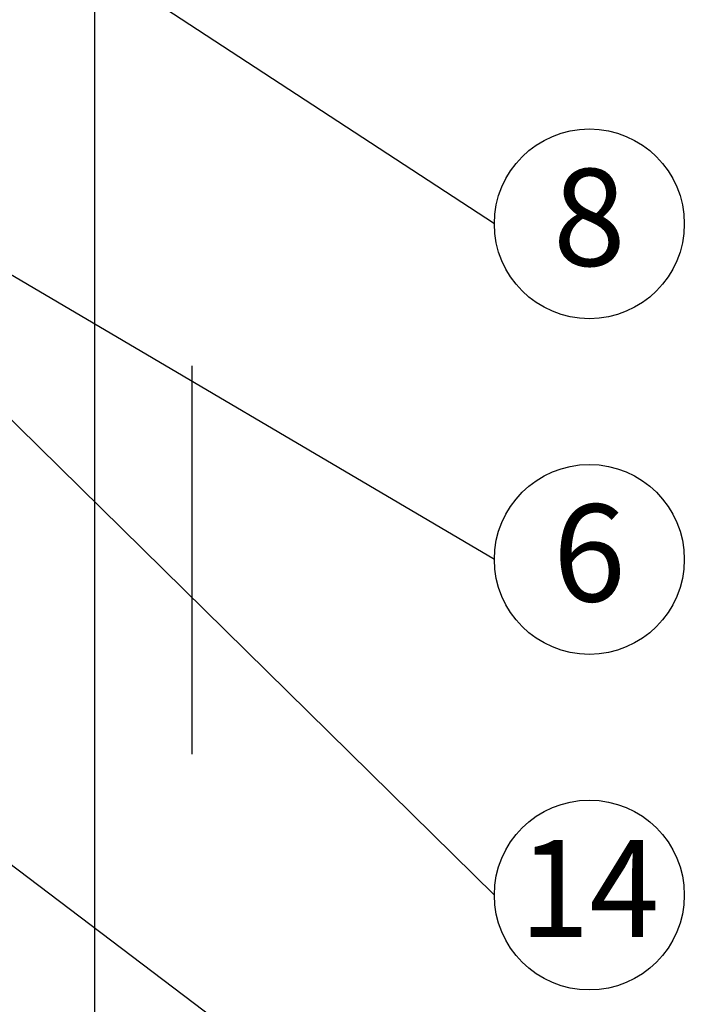
# Model space of a CAD drawing. Units: metres. Extents: x -4.27 to -2.17, y -36.01 to -33.04.
# Drawn here: x -3.42 to -3.25, y -34.17 to -33.92 of the extents above; entities that cross this region are included whole.
import ezdxf

# ---------------------------------------------------------------- set-up
doc = ezdxf.new("R2010")
doc.units = ezdxf.units.M
doc.linetypes.add('Teckovana 0.5x', pattern=[0.04, 0, -0.04])
doc.layers.add('3_4_detail_u_atiky', color=7, linetype='Continuous', lineweight=25)
doc.layers.add('3_4_text', color=7, linetype='Continuous', lineweight=25)
doc.styles.add('ARIAL', font='ARIAL.TTF')

msp = doc.modelspace()

# ---------------------------------------------------------------- linework, layer by layer
at = {"layer": '3_4_detail_u_atiky', "color": 0, "linetype": 'Teckovana 0.5x', "lineweight": 25}
msp.add_line((-3.37567, -35.10938), (-3.37567, -33.86547), dxfattribs=at)
at = {"layer": '3_4_detail_u_atiky', "color": 0, "linetype": 'Continuous', "lineweight": 25}
msp.add_line((-3.40067, -35.10938), (-3.40067, -33.89683), dxfattribs=at)
at = {"layer": '3_4_text', "color": 0, "linetype": 'Continuous', "lineweight": -3}
for p, q in [((-3.29782, -33.97277), (-3.44989, -33.87318)), ((-3.29782, -34.05919), (-3.46522, -33.9606)), ((-3.29782, -34.23203), (-3.59447, -34.00743)), ((-3.29782, -34.14561), (-3.42818, -34.01734))]:
    msp.add_line(p, q, dxfattribs=at)
at = {"layer": '3_4_text', "color": 0, "linetype": 'Continuous', "lineweight": 25}
for centre in [(-3.27337, -33.97277), (-3.27337, -34.05919), (-3.27337, -34.14561)]:
    msp.add_circle(centre, 0.02445, dxfattribs=at)

# ---------------------------------------------------------------- texts
at = {"layer": '3_4_text', "color": 0, "linetype": 'Continuous', "lineweight": 25, "char_height": 0.025, "attachment_point": 5, "style": 'ARIAL'}
for s, insert, width in [('\\W0.99;8', (-3.27337, -33.9711), 0.0319622), ('\\W0.99;6', (-3.27337, -34.05752), 0.0319622), ('\\W0.95;14', (-3.27337, -34.14394), 0.0510787)]:
    msp.add_mtext(s, dxfattribs=dict(at, insert=insert, width=width))

doc.saveas('drawing.dxf')
